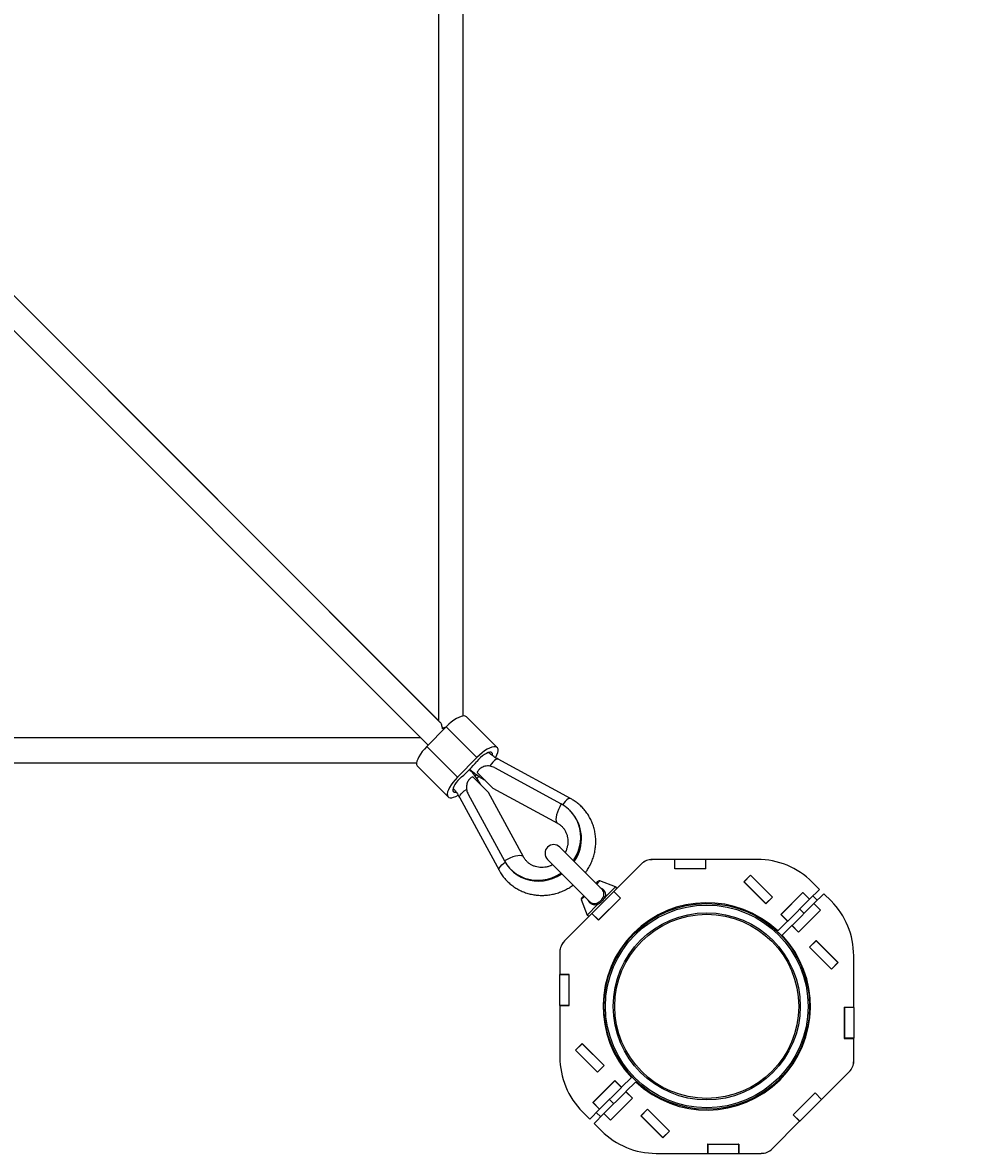
# Model space of a CAD drawing. Units: millimetres. Extents: x -5079 to 2726, y -4006 to 3455.
# Drawn here: x -726 to -111, y -1435 to -705 of the extents above; entities that cross this region are included whole.
import ezdxf

# ---------------------------------------------------------------- set-up
doc = ezdxf.new("R2010")
doc.units = ezdxf.units.MM
doc.styles.add('SLDTEXTSTYLE0', font='TXT', dxfattribs={"width": 0.7})
doc.dimstyles.new('SLDDIMSTYLE0', dxfattribs={"dimtxt": 5, "dimasz": 3.302, "dimexe": 0, "dimexo": 0.0625, "dimgap": 1.25, "dimtad": 2, "dimdec": 0, "dimrnd": 1e-09, "dimzin": 12, "dimdsep": 46, "dimtxsty": 'SLDTEXTSTYLE0', "dimsah": 1, "dimcen": 0.09, "dimadec": 0, "dimazin": 3, "dimtfac": 1, "dimtofl": 0, "dimtmove": 0, "dimatfit": 3, "dimfxl": 0, "dimfrac": 2, "dimtolj": 1, "dimtzin": 12, "dimarcsym": 0})

# ---------------------------------------------------------------- blocks, each defined once
blk = doc.blocks.new('_D_1')
at = {"color": 7, "linetype": 'Continuous', "lineweight": 0}
for p, q in [((-189.11, 3454.55), (2726.08, 3454.55)), ((2725.08, 3454.55), (2725.08, -3135.45)), ((-189.11, -3135.45), (2726.08, -3135.45))]:
    blk.add_line(p, q, dxfattribs=at)
at = {"color": 7, "linetype": 'Continuous', "lineweight": 18}
for points in [[(2725.08, 3454.55), (2724.58, 3451.25), (2725.59, 3451.25)], [(2725.08, -3135.45), (2725.59, -3132.14), (2724.58, -3132.14)]]:
    blk.add_solid(points, dxfattribs=at)
at = {"color": 7, "linetype": 'Continuous', "lineweight": 18, "insert": (2718.64, 153.33), "char_height": 5, "attachment_point": 1, "rotation": 90, "style": 'SLDTEXTSTYLE0'}
blk.add_mtext('6590', dxfattribs=at)

msp = doc.modelspace()

# ---------------------------------------------------------------- linework, layer by layer
at = {"color": 7, "linetype": 'Continuous', "lineweight": 25}
for p, q in [((-457.55, -230.93), (-457.55, -1155.63)), ((-441.55, -1152.72), (-441.55, -229.9)), ((-456.77, -1156.41), (-966.14, -647.03)), ((-457.55, -1155.63), (-965.71, -647.47)), ((-978.07, -657.74), (-464.24, -1171.56)), ((-419.54, -1173.13), (-439.41, -1153.27)), ((-452.49, -1159.65), (-465.13, -1172.46)), ((-432.62, -1179.51), (-452.49, -1159.65)), ((-468.86, -1166.94), (-1359.01, -1166.94)), ((-445.26, -1192.33), (-465.13, -1172.46)), ((-1354.61, -1182.94), (-471.67, -1182.94)), ((-432.62, -1179.51), (-445.26, -1192.33)), ((-372.07, -1206.14), (-418.91, -1180.7)), ((-372.07, -1206.14), (-418.91, -1180.7)), ((-471.14, -1185.17), (-451.27, -1205.04)), ((-422.32, -1199.34), (-432.48, -1189.18)), ((-421.31, -1186.12), (-378.11, -1209.59)), ((-435.31, -1192.01), (-425.15, -1202.17)), ((-432.73, -1193.11), (-431.39, -1191.75)), ((-443.79, -1205.58), (-418.35, -1252.42)), ((-438.37, -1203.18), (-414.91, -1246.38)), ((-402.51, -1243.86), (-425.15, -1202.17)), ((-422.32, -1199.34), (-380.63, -1221.98)), ((-372.14, -1214.16), (-372.64, -1213.67)), ((-351.65, -1264.92), (-379.08, -1237.49)), ((-387, -1245.41), (-359.57, -1272.84)), ((-326.33, -1248.37), (-344.12, -1266.16)), ((-325.06, -1247.3), (-325.16, -1247.2)), ((-320.91, -1245.44), (-320.91, -1245.58)), ((-320.91, -1245.44), (-319.26, -1245.44)), ((-304.7, -1245.44), (-319.26, -1245.44)), ((-304.7, -1245.44), (-304.65, -1245.44)), ((-304.7, -1251.49), (-304.7, -1245.44)), ((-304.65, -1251.44), (-304.65, -1245.44)), ((-284.65, -1245.44), (-304.65, -1245.44)), ((-284.65, -1251.44), (-284.65, -1245.44)), ((-284.65, -1245.44), (-284.6, -1245.44)), ((-284.6, -1251.49), (-284.6, -1245.44)), ((-251.27, -1245.44), (-284.6, -1245.44)), ((-410.82, -1251.85), (-410.33, -1252.35)), ((-304.7, -1251.44), (-304.65, -1251.44)), ((-284.6, -1251.49), (-304.7, -1251.49)), ((-284.65, -1251.44), (-304.65, -1251.44)), ((-284.65, -1251.44), (-284.6, -1251.44)), ((-260.03, -1259.88), (-255.72, -1255.57)), ((-255.72, -1255.64), (-259.96, -1259.88)), ((-255.72, -1255.64), (-255.75, -1255.6)), ((-255.72, -1255.57), (-241.5, -1269.78)), ((-241.57, -1269.78), (-255.72, -1255.64)), ((-355.61, -1260.96), (-354.21, -1259.56)), ((-353.14, -1259.34), (-355.19, -1261.38)), ((-343.13, -1263.18), (-353.14, -1259.34)), ((-349.82, -1269.88), (-343.13, -1263.18)), ((-245.82, -1274.09), (-260.03, -1259.88)), ((-259.96, -1259.88), (-259.99, -1259.85)), ((-245.82, -1274.02), (-259.96, -1259.88)), ((-217.25, -1258.8), (-217.23, -1258.77)), ((-211.22, -1264.78), (-215.91, -1260.09)), ((-363.11, -1269.3), (-365.16, -1271.35)), ((-365.16, -1271.35), (-361.31, -1281.37)), ((-364.93, -1270.29), (-363.53, -1268.88)), ((-344.15, -1266.2), (-358.29, -1280.34)), ((-339.91, -1270.44), (-354.05, -1284.58)), ((-354.05, -1284.65), (-339.84, -1270.44)), ((-351.51, -1265.15), (-351.74, -1264.94)), ((-344.12, -1266.16), (-344.15, -1266.2)), ((-344.15, -1266.2), (-339.91, -1270.44)), ((-339.84, -1270.44), (-344.12, -1266.16)), ((-339.87, -1270.4), (-339.91, -1270.44)), ((-339.87, -1270.47), (-339.91, -1270.44)), ((-241.57, -1269.78), (-245.82, -1274.02)), ((-241.5, -1269.78), (-245.82, -1274.09)), ((-241.54, -1269.82), (-241.57, -1269.78)), ((-221.83, -1266.84), (-236.05, -1281.06)), ((-221.83, -1266.91), (-235.98, -1281.06)), ((-217.59, -1271.16), (-231.73, -1285.3)), ((-223.94, -1269.02), (-223.98, -1268.99)), ((-221.83, -1266.84), (-217.56, -1271.12)), ((-221.83, -1266.91), (-221.8, -1266.88)), ((-217.59, -1271.16), (-221.83, -1266.91)), ((-217.59, -1271.16), (-217.56, -1271.12)), ((-217.56, -1271.12), (-211.22, -1264.78)), ((-212.63, -1271.85), (-215.46, -1269.02)), ((-208.39, -1267.61), (-214.73, -1273.95)), ((-208.39, -1267.61), (-203.69, -1272.31)), ((-361.31, -1281.37), (-354.62, -1274.67)), ((-359.58, -1272.75), (-359.47, -1272.89)), ((-245.78, -1274.06), (-245.82, -1274.02)), ((-233.14, -1278.22), (-233.17, -1278.18)), ((-232.47, -1277.47), (-232.43, -1277.51)), ((-214.76, -1273.99), (-228.91, -1288.13)), ((-210.52, -1278.23), (-224.66, -1292.37)), ((-210.45, -1278.23), (-224.66, -1292.44)), ((-223.94, -1277.51), (-221.12, -1280.34)), ((-214.73, -1273.95), (-214.76, -1273.99)), ((-214.76, -1273.99), (-210.52, -1278.23)), ((-210.45, -1278.23), (-214.73, -1273.95)), ((-210.48, -1278.19), (-210.52, -1278.23)), ((-202.38, -1273.62), (-202.4, -1273.65)), ((-358.33, -1280.37), (-376.12, -1298.16)), ((-358.29, -1280.34), (-358.33, -1280.37)), ((-358.33, -1280.37), (-354.05, -1284.65)), ((-358.29, -1280.34), (-354.05, -1284.58)), ((-354.05, -1284.58), (-354.09, -1284.62)), ((-354.05, -1284.58), (-354.02, -1284.62)), ((-238.11, -1291.67), (-231.77, -1285.33)), ((-236.05, -1281.06), (-231.77, -1285.33)), ((-236.01, -1281.09), (-235.98, -1281.06)), ((-236.01, -1281.09), (-235.98, -1281.06)), ((-231.73, -1285.3), (-235.98, -1281.06)), ((-231.77, -1285.33), (-231.73, -1285.3)), ((-238.11, -1291.67), (-238.11, -1291.67)), ((-228.94, -1288.16), (-235.28, -1294.5)), ((-228.91, -1288.13), (-228.94, -1288.16)), ((-224.66, -1292.44), (-228.94, -1288.16)), ((-228.91, -1288.13), (-224.66, -1292.37)), ((-224.7, -1292.41), (-224.66, -1292.37)), ((-224.66, -1292.37), (-224.7, -1292.41)), ((-221.79, -1289.57), (-221.82, -1289.53)), ((-221.12, -1288.82), (-221.08, -1288.86)), ((-377.19, -1299.43), (-377.29, -1299.33)), ((-235.28, -1294.51), (-235.28, -1294.5)), ((-213.39, -1297.9), (-217.7, -1302.21)), ((-213.39, -1297.97), (-217.63, -1302.21)), ((-213.39, -1297.97), (-213.42, -1297.93)), ((-199.17, -1312.11), (-213.39, -1297.9)), ((-213.39, -1297.97), (-199.25, -1312.11)), ((-378.91, -1303.58), (-379.05, -1303.58)), ((-379.05, -1303.58), (-379.05, -1305.23)), ((-379.05, -1305.23), (-379.05, -1319.79)), ((-217.7, -1302.21), (-203.49, -1316.42)), ((-217.63, -1302.21), (-217.67, -1302.17)), ((-217.63, -1302.21), (-203.49, -1316.35)), ((-189.05, -1341), (-189.05, -1307.66)), ((-199.25, -1312.11), (-203.49, -1316.35)), ((-203.49, -1316.42), (-199.17, -1312.11)), ((-199.21, -1312.14), (-199.25, -1312.11)), ((-379.05, -1319.79), (-379.05, -1319.84)), ((-373, -1319.79), (-379.05, -1319.79)), ((-379.05, -1319.84), (-373.05, -1319.84)), ((-379.05, -1339.84), (-379.05, -1319.84)), ((-373.05, -1319.79), (-373.05, -1319.84)), ((-373.05, -1339.84), (-373.05, -1319.84)), ((-373, -1339.89), (-373, -1319.79)), ((-203.45, -1316.39), (-203.49, -1316.35)), ((-379.05, -1339.84), (-373.05, -1339.84)), ((-379.05, -1339.84), (-379.05, -1339.89)), ((-379.05, -1339.89), (-379.05, -1373.22)), ((-373, -1339.89), (-379.05, -1339.89)), ((-373.05, -1339.84), (-373.05, -1339.89)), ((-195.1, -1341), (-195.1, -1361.1)), ((-195.1, -1341), (-189.05, -1341)), ((-195.05, -1341.05), (-195.05, -1341)), ((-195.05, -1341.05), (-195.05, -1361.05)), ((-189.05, -1341.05), (-195.05, -1341.05)), ((-189.05, -1341.05), (-189.05, -1341)), ((-189.05, -1341.05), (-189.05, -1361.05)), ((-364.61, -1364.46), (-368.92, -1368.78)), ((-368.85, -1368.78), (-364.61, -1364.53)), ((-364.64, -1364.5), (-364.61, -1364.53)), ((-350.4, -1378.68), (-364.61, -1364.46)), ((-350.47, -1378.68), (-364.61, -1364.53)), ((-195.1, -1361.1), (-189.05, -1361.1)), ((-189.05, -1361.05), (-195.05, -1361.05)), ((-195.05, -1361.1), (-195.05, -1361.05)), ((-189.05, -1361.1), (-189.05, -1361.05)), ((-189.05, -1375.65), (-189.05, -1361.1)), ((-368.92, -1368.78), (-354.71, -1382.99)), ((-368.89, -1368.74), (-368.85, -1368.78)), ((-354.71, -1382.92), (-368.85, -1368.78)), ((-354.71, -1382.92), (-350.47, -1378.68)), ((-354.71, -1382.99), (-350.4, -1378.68)), ((-350.47, -1378.68), (-350.43, -1378.71)), ((-189.19, -1377.31), (-189.05, -1377.31)), ((-189.05, -1377.31), (-189.05, -1375.65)), ((-357.65, -1402.66), (-343.44, -1388.44)), ((-357.58, -1402.66), (-343.44, -1388.52)), ((-354.71, -1382.92), (-354.67, -1382.95)), ((-343.44, -1388.44), (-339.16, -1392.72)), ((-343.4, -1388.48), (-343.44, -1388.52)), ((-343.44, -1388.52), (-343.4, -1388.48)), ((-339.19, -1392.76), (-343.44, -1388.52)), ((-339.16, -1392.72), (-332.82, -1386.38)), ((-332.82, -1386.38), (-332.82, -1386.38)), ((-209.77, -1400.51), (-191.98, -1382.72)), ((-190.9, -1381.45), (-190.81, -1381.55)), ((-353.33, -1406.9), (-339.19, -1392.76)), ((-350.51, -1409.73), (-336.36, -1395.59)), ((-346.98, -1392.06), (-347.02, -1392.03)), ((-346.31, -1391.32), (-346.27, -1391.35)), ((-339.19, -1392.76), (-339.16, -1392.72)), ((-336.33, -1395.55), (-336.36, -1395.59)), ((-336.36, -1395.59), (-332.12, -1399.83)), ((-329.99, -1389.21), (-336.33, -1395.55)), ((-332.05, -1399.83), (-336.33, -1395.55)), ((-329.99, -1389.22), (-329.99, -1389.21)), ((-357.65, -1402.66), (-353.37, -1406.94)), ((-357.61, -1402.69), (-357.58, -1402.66)), ((-353.33, -1406.9), (-357.58, -1402.66)), ((-355.47, -1400.55), (-355.5, -1400.51)), ((-344.15, -1403.38), (-346.98, -1400.55)), ((-346.26, -1413.97), (-332.12, -1399.83)), ((-346.26, -1414.04), (-332.05, -1399.83)), ((-334.96, -1402.67), (-334.93, -1402.7)), ((-332.09, -1399.79), (-332.12, -1399.83)), ((-332.09, -1399.79), (-332.12, -1399.83)), ((-214.05, -1396.23), (-228.26, -1410.45)), ((-228.19, -1410.45), (-214.05, -1396.3)), ((-223.94, -1414.69), (-209.8, -1400.55)), ((-209.77, -1400.51), (-214.05, -1396.23)), ((-214.05, -1396.3), (-214.01, -1396.27)), ((-209.8, -1400.55), (-214.05, -1396.3)), ((-209.8, -1400.55), (-209.77, -1400.51)), ((-365.72, -1407.26), (-365.7, -1407.24)), ((-359.71, -1413.27), (-364.4, -1408.58)), ((-359.71, -1413.27), (-353.37, -1406.94)), ((-350.54, -1409.76), (-356.88, -1416.1)), ((-355.47, -1409.03), (-352.64, -1411.86)), ((-353.37, -1406.94), (-353.33, -1406.9)), ((-350.51, -1409.73), (-350.54, -1409.76)), ((-346.26, -1414.04), (-350.54, -1409.76)), ((-350.51, -1409.73), (-346.26, -1413.97)), ((-335.63, -1403.41), (-335.67, -1403.38)), ((-326.6, -1411.1), (-322.28, -1406.79)), ((-326.52, -1411.1), (-322.28, -1406.86)), ((-322.32, -1406.83), (-322.28, -1406.86)), ((-322.28, -1406.79), (-308.07, -1421)), ((-322.28, -1406.86), (-308.14, -1421)), ((-228.26, -1410.45), (-223.98, -1414.72)), ((-228.22, -1410.48), (-228.19, -1410.45)), ((-223.94, -1414.69), (-228.19, -1410.45)), ((-356.88, -1416.1), (-352.19, -1420.8)), ((-346.26, -1413.97), (-346.3, -1414.01)), ((-312.38, -1425.32), (-326.6, -1411.1)), ((-326.56, -1411.07), (-326.52, -1411.1)), ((-326.52, -1411.1), (-312.38, -1425.25)), ((-241.77, -1432.51), (-223.98, -1414.72)), ((-223.98, -1414.72), (-223.94, -1414.69)), ((-350.85, -1422.09), (-350.87, -1422.11)), ((-312.38, -1425.25), (-308.14, -1421)), ((-308.07, -1421), (-312.38, -1425.32)), ((-308.14, -1421), (-308.1, -1421.04)), ((-312.38, -1425.25), (-312.35, -1425.28)), ((-283.49, -1429.39), (-283.49, -1435.44)), ((-283.49, -1429.39), (-263.39, -1429.39)), ((-283.44, -1429.44), (-283.49, -1429.44)), ((-283.44, -1429.44), (-263.44, -1429.44)), ((-283.44, -1429.44), (-283.44, -1435.44)), ((-263.44, -1429.44), (-263.44, -1435.44)), ((-263.39, -1429.44), (-263.44, -1429.44)), ((-263.39, -1429.39), (-263.39, -1435.44)), ((-316.83, -1435.44), (-283.49, -1435.44)), ((-283.44, -1435.44), (-283.49, -1435.44)), ((-283.44, -1435.44), (-263.44, -1435.44)), ((-263.39, -1435.44), (-263.44, -1435.44)), ((-263.39, -1435.44), (-248.84, -1435.44)), ((-247.18, -1435.44), (-248.84, -1435.44)), ((-247.18, -1435.44), (-247.18, -1435.3)), ((-243.04, -1433.59), (-242.94, -1433.69))]:
    msp.add_line(p, q, dxfattribs=at)
at = {"color": 7, "linetype": 'Continuous', "lineweight": 25, "flags": 128}
for points in [[(-439.41, -1153.27), (-439.8, -1152.97), (-440.63, -1152.72), (-441.69, -1152.74), (-442.95, -1153.04), (-444.38, -1153.6), (-445.92, -1154.41), (-447.55, -1155.46), (-449.22, -1156.7), (-450.88, -1158.11), (-452.49, -1159.65)], [(-465.13, -1172.46), (-466.64, -1174.09), (-468.01, -1175.75), (-469.21, -1177.42), (-470.2, -1179.03), (-470.96, -1180.55), (-471.46, -1181.94), (-471.69, -1183.15), (-471.65, -1184.16), (-471.33, -1184.94), (-471.14, -1185.17)], [(-422.61, -1178.24), (-422.54, -1177.74), (-422.61, -1176.98), (-422.95, -1176.45), (-423.53, -1176.16), (-424.33, -1176.14), (-425.32, -1176.38), (-426.46, -1176.87), (-427.71, -1177.59), (-429.01, -1178.52), (-430.32, -1179.61), (-431.58, -1180.83), (-432.73, -1182.12)], [(-420.69, -1179.63), (-420.48, -1179.27), (-419.72, -1177.75), (-419.22, -1176.36), (-418.99, -1175.15), (-419.03, -1174.14), (-419.35, -1173.36), (-419.94, -1172.84), (-420.77, -1172.58), (-421.83, -1172.61), (-423.09, -1172.9), (-424.51, -1173.46), (-426.06, -1174.28), (-427.69, -1175.32), (-429.36, -1176.57), (-431.02, -1177.98), (-432.62, -1179.51)], [(-418.91, -1180.7), (-419.07, -1180.64), (-419.72, -1180.62), (-420.5, -1180.94), (-421.4, -1181.57), (-422.35, -1182.49), (-423.32, -1183.66), (-424.27, -1185.02), (-424.31, -1185.08)], [(-433.95, -1191.45), (-433.39, -1190.89), (-433.05, -1190.54)], [(-445.26, -1192.33), (-446.77, -1193.95), (-448.15, -1195.62), (-449.35, -1197.28), (-450.34, -1198.9), (-451.1, -1200.42), (-451.6, -1201.8), (-451.83, -1203.02), (-451.78, -1204.03), (-451.47, -1204.8), (-450.88, -1205.33), (-450.05, -1205.58), (-448.99, -1205.56), (-447.73, -1205.26), (-446.31, -1204.7), (-444.84, -1203.93)], [(-442.54, -1192.06), (-443.82, -1193.24), (-445.02, -1194.51), (-446.08, -1195.82), (-446.97, -1197.12), (-447.65, -1198.35), (-448.09, -1199.47), (-448.28, -1200.43), (-448.2, -1201.19), (-447.87, -1201.72), (-447.29, -1202), (-446.49, -1202.02), (-446.23, -1201.98)], [(-443.79, -1205.58), (-443.85, -1205.42), (-443.87, -1204.78), (-443.55, -1203.99), (-442.92, -1203.1), (-442, -1202.14), (-440.83, -1201.17), (-439.47, -1200.23), (-439.36, -1200.15)], [(-378.11, -1209.59), (-379.08, -1211.37), (-379.93, -1213.18), (-380.62, -1214.96), (-381.14, -1216.66), (-381.45, -1218.2), (-381.57, -1219.55), (-381.47, -1220.65), (-381.16, -1221.46), (-380.66, -1221.97), (-380.64, -1221.97)], [(-370.28, -1246.29), (-369.97, -1245.81), (-368.45, -1243.12), (-367.23, -1240.3), (-366.34, -1237.37), (-365.79, -1234.38), (-365.58, -1231.38), (-365.71, -1228.38), (-366.19, -1225.45), (-367.01, -1222.62), (-368.15, -1219.92), (-369.61, -1217.38), (-371.36, -1215.06), (-373.38, -1212.96), (-375.64, -1211.13), (-378.11, -1209.59)], [(-372.07, -1206.14), (-372.23, -1206.07), (-372.87, -1206.06), (-373.66, -1206.37), (-374.55, -1207.01), (-375.51, -1207.93), (-376.48, -1209.1), (-377.2, -1210.11)], [(-418.35, -1252.42), (-418.42, -1252.27), (-418.43, -1251.62), (-418.12, -1250.83), (-417.48, -1249.94), (-416.56, -1248.98), (-415.39, -1248.01), (-414.38, -1247.3)], [(-402.52, -1243.85), (-402.52, -1243.84), (-403.03, -1243.33), (-403.84, -1243.03), (-404.94, -1242.93), (-406.29, -1243.04), (-407.83, -1243.35), (-409.53, -1243.87), (-411.31, -1244.56), (-413.12, -1245.41), (-414.91, -1246.38)], [(-414.91, -1246.38), (-413.36, -1248.85), (-411.53, -1251.12), (-409.43, -1253.13), (-407.11, -1254.88), (-404.58, -1256.34), (-401.87, -1257.48), (-399.04, -1258.3), (-396.11, -1258.78), (-393.12, -1258.91), (-390.11, -1258.7), (-387.12, -1258.15), (-384.19, -1257.26), (-381.37, -1256.05), (-378.68, -1254.52), (-378.2, -1254.21)], [(-410.33, -1252.35), (-408.94, -1253.63), (-406.61, -1255.38), (-404.08, -1256.83), (-401.38, -1257.98), (-398.54, -1258.8), (-395.61, -1259.28), (-392.62, -1259.41), (-389.61, -1259.2), (-386.62, -1258.65), (-383.7, -1257.76), (-380.87, -1256.54), (-378.18, -1255.02), (-377.7, -1254.71)]]:
    msp.add_lwpolyline(points, dxfattribs=at)
at = {"color": 7, "linetype": 'Continuous', "lineweight": 25}
for radius in [66.5, 65.5, 60.47, 59.51]:
    msp.add_circle((-284.05, -1340.44), radius, dxfattribs=at)
for centre, radius, start, end in [((-450.58, -1171.07), 11.24, 101.97147, 113.40049), ((-498.14, -1127.41), 85.27, 310.69527, 320.09217), ((-390.82, -1231.91), 25.76, 324.72502, 43.54222), ((-383.04, -1241.45), 5.6, 45, 225), ((-319.26, -1255.44), 10, 90, 135), ((-251.27, -1295.44), 50, 45, 90), ((-353.5, -1260.27), 1, 69, 135), ((-343.48, -1264.11), 1, 315, 69), ((-364.22, -1270.99), 1, 135, 201), ((-349.5, -1268.14), 1.77, 221.05715, 259.66218), ((-356.35, -1274.99), 1.77, 10.33782, 48.94285), ((-284.05, -1340.44), 67, 46.71058, 223.28942), ((-239.05, -1307.66), 50, 0, 45), ((-360.38, -1281.01), 1, 201, 315), ((-369.05, -1305.23), 10, 135, 180), ((-284.05, -1340.44), 67, 226.71058, 43.28942), ((-329.05, -1373.22), 50, 180, 225), ((-199.05, -1375.65), 10, 315, 0), ((-316.83, -1385.44), 50, 225, 270), ((-248.84, -1425.44), 10, 270, 315)]:
    msp.add_arc(centre, radius, start, end, dxfattribs=at)
msp.add_ellipse((-461, -1163.49), major_axis=(12.08, -1.68), ratio=0.324015, start_param=0.992727, end_param=1.100655, dxfattribs=at)
for points, knots in [([(-456.8, -1156.44), (-456.72, -1156.51), (-456.33, -1156.85), (-455.59, -1158.37), (-455.23, -1159.96), (-455.05, -1160.76)], [0, 0, 0, 0, 0.11597, 0.555017, 1, 1, 1, 1]), ([(-418.91, -1180.7), (-419.38, -1180.44), (-420.83, -1179.63), (-422.96, -1178.22), (-424.5, -1176.93), (-425.17, -1176.36)], [0, 0, 0, 0, 0.210385, 0.651407, 1, 1, 1, 1]), ([(-430.2, -1197.12), (-430.42, -1196.72), (-431.31, -1195.14), (-433.07, -1192.51), (-435.27, -1189.62), (-436.81, -1187.95), (-437.44, -1187.27)], [0, 0, 0, 0, 0.111241, 0.442276, 0.773219, 1, 1, 1, 1]), ([(-437.23, -1187.07), (-437.1, -1187.19), (-436, -1188.24), (-433.78, -1190.07), (-430.62, -1192.39), (-428.4, -1193.69), (-427.35, -1194.31)], [0, 0, 0, 0, 0.042845, 0.3728, 0.702791, 1, 1, 1, 1]), ([(-421.31, -1186.12), (-422.29, -1185.72), (-424.25, -1184.9), (-427.51, -1185.05), (-430.25, -1186.25), (-431.81, -1187.86), (-432.32, -1188.85), (-432.48, -1189.18)], [0, 0, 0, 0, 0.235975, 0.472161, 0.700201, 0.901617, 1, 1, 1, 1]), ([(-435.31, -1192.01), (-435.97, -1192.38), (-437.28, -1193.13), (-438.79, -1195.26), (-439.53, -1197.85), (-439.47, -1200.65), (-438.73, -1202.34), (-438.37, -1203.18)], [0, 0, 0, 0, 0.197776, 0.395965, 0.587696, 0.796565, 1, 1, 1, 1]), ([(-448.06, -1199.41), (-447.61, -1199.94), (-446.42, -1201.33), (-445.01, -1203.41), (-444.12, -1204.99), (-443.79, -1205.58)], [0, 0, 0, 0, 0.28077, 0.72959, 1, 1, 1, 1]), ([(-362.5, -1254.07), (-362.01, -1253.38), (-360.88, -1251.8), (-359.42, -1249.13), (-358.08, -1246.13), (-357.05, -1243.03), (-356.31, -1239.86), (-355.88, -1236.65), (-355.77, -1233.42), (-355.96, -1230.22), (-356.47, -1227.07), (-357.28, -1224), (-358.39, -1221.04), (-359.78, -1218.21), (-361.45, -1215.55), (-363.37, -1213.08), (-365.53, -1210.82), (-367.91, -1208.79), (-370.11, -1207.25), (-371.54, -1206.44), (-372.07, -1206.14)], [0, 0, 0, 0, 0.04489, 0.103023, 0.161138, 0.21922, 0.277255, 0.335227, 0.39312, 0.450922, 0.508623, 0.566216, 0.623701, 0.68108, 0.738365, 0.79557, 0.852716, 0.909827, 0.96692, 1, 1, 1, 1]), ([(-380.63, -1221.98), (-380.41, -1222.11), (-379.6, -1222.57), (-378.32, -1223.52), (-376.92, -1224.93), (-375.75, -1226.57), (-374.84, -1228.38), (-374.2, -1230.34), (-373.86, -1232.39), (-373.82, -1234.49), (-374.06, -1236.61), (-374.61, -1238.69), (-375.14, -1240.16), (-375.55, -1240.89), (-375.6, -1240.98)], [0, 0, 0, 0, 0.037891, 0.135107, 0.233048, 0.331541, 0.429443, 0.526074, 0.621112, 0.714557, 0.8066, 0.897505, 0.987535, 1, 1, 1, 1]), ([(-383.53, -1248.88), (-383.94, -1249.09), (-385, -1249.62), (-386.8, -1250.18), (-388.86, -1250.58), (-390.92, -1250.69), (-392.94, -1250.53), (-394.89, -1250.08), (-396.74, -1249.37), (-398.46, -1248.4), (-400.01, -1247.17), (-401.33, -1245.74), (-402.11, -1244.58), (-402.47, -1243.94), (-402.51, -1243.86)], [0, 0, 0, 0, 0.0572018, 0.1461647, 0.2356145, 0.3257811, 0.4169255, 0.5093206, 0.6032081, 0.6987191, 0.795763, 0.8939247, 0.9863999, 1, 1, 1, 1]), ([(-418.35, -1252.42), (-418.04, -1252.98), (-417.21, -1254.44), (-415.64, -1256.66), (-413.6, -1259.04), (-411.33, -1261.19), (-408.86, -1263.1), (-406.2, -1264.75), (-403.39, -1266.13), (-400.44, -1267.23), (-397.39, -1268.03), (-394.26, -1268.53), (-391.08, -1268.73), (-387.87, -1268.61), (-384.68, -1268.19), (-381.53, -1267.46), (-378.44, -1266.44), (-375.45, -1265.12), (-372.76, -1263.65), (-371.14, -1262.51), (-370.42, -1261.99)], [0, 0, 0, 0, 0.034832, 0.092041, 0.149214, 0.206338, 0.263437, 0.32053, 0.377643, 0.434799, 0.492019, 0.549319, 0.606712, 0.664203, 0.721796, 0.779486, 0.837269, 0.895136, 0.953077, 1, 1, 1, 1]), ([(-352.88, -1263.69), (-352.53, -1263.85), (-351.54, -1264.29), (-350.34, -1265.47), (-349.56, -1267.1), (-349.49, -1268.64), (-349.74, -1269.57), (-349.82, -1269.88)], [0, 0, 0, 0, 0.136825, 0.380633, 0.634595, 0.879164, 1, 1, 1, 1]), ([(-354.62, -1274.67), (-355.21, -1274.81), (-356.39, -1275.07), (-358.02, -1274.71), (-359.43, -1273.78), (-360.4, -1272.68), (-360.72, -1271.82), (-360.8, -1271.61)], [0, 0, 0, 0, 0.235276, 0.463292, 0.680764, 0.92265, 1, 1, 1, 1]), ([(-355.19, -1273.65), (-354.8, -1273.5), (-353.86, -1273.11), (-352.51, -1272.13), (-351.43, -1270.74), (-351.03, -1269.77), (-350.84, -1269.3)], [0, 0, 0, 0, 0.2058687, 0.4941819, 0.7530798, 1, 1, 1, 1]), ([(-349.82, -1269.88), (-350.11, -1270.33), (-350.72, -1271.29), (-351.95, -1272.69), (-353.31, -1273.84), (-354.24, -1274.43), (-354.62, -1274.67)], [0, 0, 0, 0, 0.242495, 0.505968, 0.798694, 1, 1, 1, 1]), ([(-350.84, -1269.3), (-350.75, -1269.03), (-350.49, -1268.22), (-350.51, -1266.9), (-350.85, -1265.75), (-351.4, -1265.26), (-351.51, -1265.15)], [0, 0, 0, 0, 0.1794314, 0.5387088, 0.9039971, 1, 1, 1, 1]), ([(-359.47, -1272.89), (-359.42, -1272.95), (-359.07, -1273.41), (-358.14, -1273.82), (-356.75, -1274.09), (-355.72, -1273.8), (-355.19, -1273.65)], [0, 0, 0, 0, 0.043267, 0.343016, 0.663739, 1, 1, 1, 1])]:
    msp.add_open_spline(points, degree=3, knots=knots, dxfattribs=at)

# ---------------------------------------------------------------- dimensions: what is measured, and where the dimension line sits
at = {"color": 7, "linetype": 'Continuous', "lineweight": 18}
dim = msp.add_linear_dim(base=(2725.08, -3135.45), p1=(-189.11, 3454.55), p2=(-189.11, -3135.45), angle=90, dimstyle='SLDDIMSTYLE0', dxfattribs=at)
dim.commit()
dim.dimension.update_dxf_attribs({"geometry": '_D_1', "text_midpoint": (2725.08, 159.55), "dimtype": 160})

doc.saveas('drawing.dxf')
